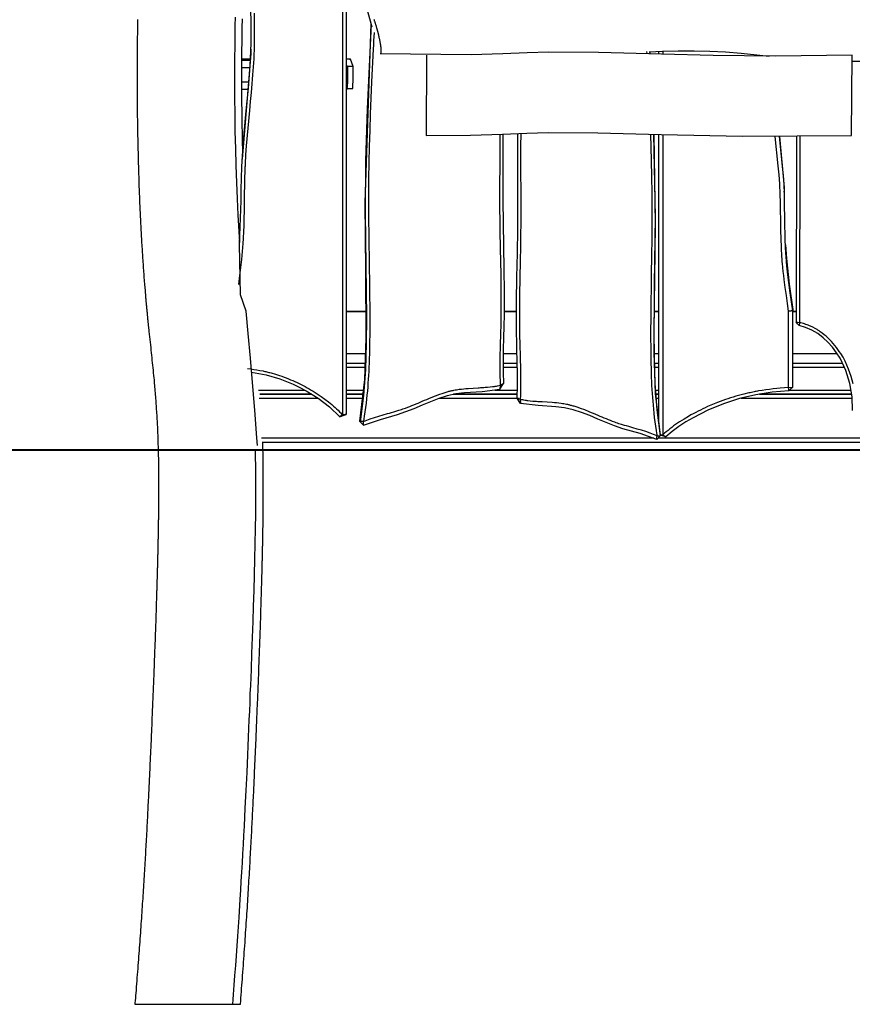
# Model space of a CAD drawing. Units: inches. Extents: x 78.7 to 135.1, y 93.2 to 189.
# Drawn here: x 92.6 to 102.9, y 163 to 175.2 of the extents above; entities that cross this region are included whole.
import ezdxf

# ---------------------------------------------------------------- set-up
doc = ezdxf.new("R2010")
doc.units = ezdxf.units.IN
doc.header["$MEASUREMENT"] = 0
doc.layers.add('Ebene 1', color=7, linetype='Continuous')

msp = doc.modelspace()

# ---------------------------------------------------------------- linework, layer by layer
at = {"layer": 'Ebene 1', "color": 7, "lineweight": 25, "true_color": 0xffffff}
for points in [[(96.598, 180.812), (96.598, 170.292)], [(96.642, 180.809), (96.642, 170.296)], [(96.642, 180.808), (96.642, 171.575)], [(95.315, 172.419), (95.334, 172.957), (95.335, 173.098), (95.338, 173.239), (95.343, 173.379), (95.35, 173.519), (95.372, 173.799), (95.398, 174.079), (95.425, 174.359), (95.446, 174.639), (95.458, 174.92), (95.459, 175.202), (95.438, 175.764), (95.407, 176.326), (95.381, 176.888), (95.364, 177.451), (95.361, 177.718)], [(96.965, 175.122), (96.896, 175.373)], [(95.317, 172.439), (95.297, 172.782), (95.288, 172.983), (95.279, 173.186), (95.272, 173.396), (95.267, 173.608), (95.262, 173.819), (95.259, 174.031), (95.257, 174.248), (95.257, 174.465), (95.257, 174.694), (95.259, 174.923), (95.26, 175.03), (95.262, 175.137), (95.264, 175.245)], [(95.306, 171.914), (95.32, 172.027), (95.331, 172.126), (95.342, 172.226), (95.347, 172.276), (95.352, 172.326), (95.356, 172.376), (95.36, 172.426), (95.361, 172.446), (95.363, 172.467), (95.364, 172.487), (95.365, 172.507), (95.366, 172.525), (95.367, 172.542), (95.368, 172.56), (95.369, 172.577), (95.371, 172.646), (95.373, 172.716), (95.376, 172.855), (95.378, 172.994), (95.378, 173.063), (95.379, 173.133), (95.381, 173.202), (95.382, 173.271), (95.383, 173.295), (95.384, 173.318), (95.385, 173.342), (95.386, 173.365), (95.386, 173.379), (95.387, 173.393), (95.388, 173.407), (95.388, 173.42), (95.395, 173.531), (95.403, 173.641), (95.422, 173.862), (95.443, 174.083), (95.453, 174.194), (95.464, 174.305), (95.469, 174.36), (95.473, 174.416), (95.478, 174.471), (95.482, 174.527), (95.486, 174.577), (95.489, 174.627), (95.492, 174.677), (95.495, 174.727), (95.496, 174.761), (95.498, 174.794), (95.499, 174.827), (95.5, 174.861), (95.502, 174.97), (95.503, 175.078), (95.502, 175.187), (95.5, 175.296)], [(94.045, 175.214), (94.044, 175.158), (94.043, 175.101), (94.042, 175.044), (94.041, 174.988), (94.041, 174.931), (94.04, 174.874), (94.04, 174.818), (94.039, 174.762), (94.039, 174.706), (94.039, 174.649), (94.039, 174.593), (94.039, 174.536), (94.039, 174.48), (94.039, 174.423), (94.039, 174.365), (94.039, 174.307), (94.039, 174.249), (94.04, 174.19), (94.04, 174.132), (94.041, 174.073), (94.041, 174.015), (94.042, 173.956), (94.043, 173.897), (94.044, 173.838), (94.045, 173.779), (94.046, 173.719), (94.047, 173.66), (94.049, 173.6), (94.05, 173.557), (94.051, 173.513), (94.052, 173.469), (94.053, 173.425), (94.054, 173.382), (94.056, 173.338), (94.056, 173.312), (94.057, 173.286), (94.058, 173.26), (94.059, 173.234), (94.06, 173.209), (94.061, 173.183), (94.061, 173.158), (94.062, 173.132), (94.064, 173.102), (94.065, 173.073), (94.066, 173.043), (94.067, 173.013), (94.068, 172.984), (94.069, 172.955), (94.07, 172.926), (94.072, 172.897), (94.073, 172.869), (94.074, 172.84), (94.076, 172.812), (94.077, 172.783), (94.078, 172.756), (94.079, 172.728), (94.081, 172.7), (94.082, 172.672), (94.084, 172.645), (94.085, 172.618), (94.086, 172.591), (94.088, 172.564), (94.089, 172.538), (94.091, 172.511), (94.092, 172.485), (94.094, 172.459), (94.095, 172.434), (94.097, 172.41), (94.098, 172.385), (94.1, 172.361), (94.101, 172.337), (94.103, 172.314), (94.104, 172.29), (94.106, 172.266), (94.107, 172.243), (94.109, 172.22), (94.11, 172.194), (94.112, 172.169), (94.114, 172.145), (94.116, 172.12), (94.117, 172.095), (94.119, 172.071), (94.121, 172.047), (94.123, 172.023), (94.124, 171.999), (94.126, 171.975), (94.128, 171.952), (94.13, 171.928), (94.132, 171.908), (94.133, 171.888), (94.135, 171.868), (94.137, 171.848), (94.138, 171.828), (94.14, 171.808), (94.141, 171.8), (94.141, 171.793), (94.142, 171.785), (94.142, 171.777), (94.143, 171.77), (94.144, 171.762), (94.144, 171.755), (94.145, 171.747), (94.146, 171.74), (94.146, 171.733), (94.147, 171.727), (94.147, 171.72), (94.148, 171.713), (94.149, 171.706), (94.149, 171.699), (94.15, 171.693), (94.15, 171.686), (94.151, 171.68), (94.152, 171.674), (94.152, 171.668), (94.153, 171.663), (94.153, 171.657), (94.154, 171.652), (94.154, 171.647), (94.155, 171.642), (94.155, 171.637), (94.155, 171.633), (94.156, 171.629), (94.156, 171.626), (94.156, 171.622), (94.157, 171.619), (94.157, 171.615), (94.157, 171.612), (94.158, 171.609), (94.158, 171.606), (94.158, 171.604), (94.158, 171.601), (94.159, 171.599), (94.159, 171.597), (94.159, 171.595), (94.159, 171.594), (94.159, 171.592), (94.159, 171.591), (94.159, 171.589), (94.16, 171.588), (94.16, 171.587), (94.16, 171.587), (94.16, 171.586), (94.16, 171.586), (94.16, 171.585), (94.16, 171.584), (94.16, 171.584), (94.16, 171.583), (94.16, 171.582), (94.16, 171.581), (94.16, 171.579), (94.161, 171.578), (94.161, 171.577), (94.161, 171.574), (94.161, 171.571), (94.162, 171.569), (94.162, 171.566), (94.162, 171.563), (94.162, 171.56), (94.163, 171.557), (94.163, 171.554), (94.163, 171.551), (94.164, 171.547), (94.164, 171.544), (94.164, 171.541), (94.165, 171.537), (94.165, 171.534), (94.165, 171.528), (94.166, 171.521), (94.167, 171.515), (94.167, 171.509), (94.168, 171.502), (94.169, 171.495), (94.169, 171.488), (94.17, 171.481), (94.171, 171.474), (94.172, 171.466), (94.173, 171.458), (94.173, 171.45), (94.174, 171.442), (94.175, 171.434), (94.176, 171.426), (94.177, 171.418), (94.177, 171.41), (94.178, 171.402), (94.179, 171.394), (94.18, 171.385), (94.181, 171.376), (94.182, 171.368), (94.183, 171.359), (94.184, 171.35), (94.185, 171.34), (94.186, 171.331), (94.189, 171.298), (94.193, 171.264), (94.196, 171.23), (94.2, 171.196), (94.204, 171.162), (94.208, 171.127), (94.211, 171.097), (94.214, 171.066), (94.218, 171.035), (94.221, 171.004), (94.224, 170.973), (94.227, 170.941), (94.231, 170.91), (94.234, 170.878), (94.237, 170.847), (94.24, 170.815), (94.243, 170.784), (94.246, 170.752), (94.249, 170.729), (94.251, 170.706), (94.253, 170.683), (94.255, 170.66), (94.257, 170.637), (94.259, 170.614), (94.261, 170.59), (94.263, 170.567), (94.265, 170.543), (94.267, 170.52), (94.268, 170.496), (94.27, 170.472), (94.272, 170.449), (94.273, 170.427), (94.275, 170.404), (94.277, 170.381), (94.278, 170.358), (94.28, 170.334), (94.281, 170.311), (94.283, 170.288), (94.284, 170.265), (94.285, 170.241), (94.287, 170.207), (94.289, 170.172), (94.291, 170.137), (94.292, 170.102), (94.293, 170.067), (94.295, 170.033), (94.296, 169.998), (94.297, 169.962), (94.298, 169.927), (94.299, 169.892), (94.301, 169.852)], [(95.355, 173.594), (95.355, 173.599), (95.354, 173.626), (95.353, 173.653), (95.353, 173.68), (95.352, 173.707), (95.351, 173.733), (95.351, 173.76), (95.35, 173.786), (95.35, 173.812), (95.35, 173.837), (95.349, 173.863), (95.349, 173.888), (95.348, 173.914), (95.348, 173.939), (95.347, 173.964), (95.347, 173.986), (95.347, 174.009), (95.346, 174.031), (95.346, 174.053), (95.346, 174.075), (95.346, 174.097), (95.346, 174.119), (95.345, 174.141), (95.345, 174.162), (95.345, 174.184), (95.345, 174.205), (95.345, 174.226), (95.345, 174.24), (95.344, 174.254), (95.344, 174.268), (95.344, 174.282), (95.344, 174.295), (95.344, 174.309), (95.344, 174.323), (95.344, 174.336), (95.344, 174.35), (95.344, 174.364), (95.344, 174.377), (95.344, 174.391), (95.344, 174.405), (95.344, 174.419), (95.344, 174.434), (95.344, 174.448), (95.344, 174.463), (95.344, 174.477), (95.344, 174.493), (95.344, 174.508), (95.344, 174.524), (95.344, 174.539), (95.344, 174.555), (95.344, 174.571), (95.344, 174.587), (95.344, 174.603), (95.344, 174.62), (95.344, 174.636), (95.344, 174.653), (95.344, 174.67), (95.344, 174.687), (95.344, 174.704), (95.344, 174.722), (95.344, 174.74), (95.344, 174.759), (95.345, 174.777), (95.345, 174.796), (95.345, 174.814), (95.345, 174.834), (95.345, 174.853), (95.345, 174.872), (95.346, 174.891), (95.346, 174.911), (95.346, 174.93), (95.346, 174.95), (95.346, 174.97), (95.347, 174.99), (95.347, 175.01), (95.347, 175.03), (95.347, 175.05), (95.348, 175.071), (95.348, 175.092), (95.349, 175.114), (95.349, 175.135), (95.349, 175.157), (95.35, 175.179), (95.35, 175.201), (95.35, 175.223)], [(96.815, 170.214), (96.875, 170.734), (96.892, 171.245), (96.887, 172.093), (96.878, 172.936), (96.954, 175.162)], [(96.956, 175.156), (96.903, 174.105), (96.884, 173.455), (96.88, 172.805), (96.888, 172.155), (96.895, 171.505), (96.893, 171.18), (96.884, 170.855), (96.86, 170.531), (96.816, 170.206)], [(96.987, 175.219), (96.99, 175.212), (96.991, 175.209), (96.992, 175.206), (96.993, 175.203), (96.994, 175.199), (96.996, 175.193), (96.999, 175.186), (97.001, 175.18), (97.003, 175.173), (97.005, 175.166), (97.007, 175.159), (97.009, 175.152), (97.012, 175.146), (97.013, 175.142), (97.014, 175.139), (97.015, 175.135), (97.016, 175.132), (97.018, 175.125), (97.02, 175.118), (97.021, 175.114), (97.022, 175.111), (97.023, 175.107), (97.024, 175.104), (97.025, 175.1), (97.026, 175.096), (97.027, 175.095), (97.027, 175.093), (97.028, 175.091), (97.028, 175.089), (97.029, 175.086), (97.03, 175.082), (97.031, 175.079), (97.032, 175.075), (97.033, 175.072), (97.034, 175.068), (97.035, 175.065), (97.036, 175.061), (97.037, 175.058), (97.037, 175.054), (97.039, 175.051), (97.039, 175.047), (97.04, 175.044), (97.041, 175.04), (97.042, 175.037), (97.043, 175.033), (97.044, 175.03), (97.045, 175.026), (97.045, 175.023), (97.046, 175.019), (97.047, 175.016), (97.048, 175.012), (97.049, 175.009), (97.05, 175.006), (97.05, 175.002), (97.051, 174.999), (97.052, 174.995), (97.052, 174.992), (97.054, 174.985), (97.055, 174.978), (97.057, 174.972), (97.058, 174.965), (97.06, 174.959), (97.061, 174.952), (97.062, 174.946), (97.063, 174.94), (97.064, 174.933), (97.065, 174.927), (97.066, 174.921), (97.067, 174.915), (97.068, 174.909), (97.069, 174.903), (97.07, 174.898), (97.071, 174.892), (97.072, 174.886), (97.072, 174.881), (97.073, 174.876), (97.073, 174.871), (97.074, 174.865), (97.075, 174.861), (97.075, 174.856), (97.075, 174.851), (97.076, 174.847), (97.076, 174.842), (97.076, 174.838), (97.076, 174.834), (97.076, 174.83), (97.076, 174.826), (97.076, 174.823), (97.076, 174.819), (97.076, 174.816), (97.076, 174.813), (97.075, 174.81), (97.075, 174.807), (97.075, 174.804), (97.074, 174.802), (97.074, 174.801), (97.074, 174.8), (97.073, 174.798), (97.073, 174.798), (97.072, 174.796), (97.072, 174.794), (97.071, 174.793), (97.071, 174.792), (97.071, 174.791), (97.07, 174.791), (97.07, 174.79), (97.069, 174.79), (97.069, 174.789), (97.068, 174.788), (97.068, 174.788), (97.067, 174.788), (97.067, 174.787), (97.066, 174.787), (97.066, 174.787)], [(96.991, 175.055), (96.985, 174.952), (96.982, 174.899), (96.979, 174.846), (96.959, 174.441), (96.942, 174.037), (96.936, 173.836), (96.93, 173.635), (96.926, 173.435), (96.923, 173.235), (96.922, 173.175), (96.922, 173.114), (96.921, 173.054), (96.921, 172.993), (96.921, 172.947), (96.921, 172.901), (96.921, 172.855), (96.922, 172.81), (96.922, 172.773), (96.922, 172.737), (96.922, 172.701), (96.923, 172.665), (96.924, 172.593), (96.924, 172.52), (96.926, 172.446), (96.927, 172.372), (96.928, 172.298), (96.929, 172.224), (96.93, 172.15), (96.931, 172.076), (96.932, 172.002), (96.933, 171.928), (96.935, 171.779), (96.936, 171.629), (96.937, 171.554), (96.937, 171.48), (96.937, 171.405), (96.936, 171.33), (96.936, 171.274), (96.935, 171.218), (96.935, 171.162), (96.934, 171.106), (96.932, 171.05), (96.931, 170.994), (96.929, 170.938), (96.927, 170.882), (96.924, 170.833), (96.922, 170.784), (96.918, 170.735), (96.915, 170.687), (96.911, 170.638), (96.907, 170.589), (96.902, 170.539), (96.897, 170.49), (96.891, 170.436), (96.884, 170.382), (96.876, 170.328), (96.868, 170.274), (96.863, 170.241), (96.857, 170.208)], [(95.456, 174.845), (95.454, 174.792), (95.347, 173.477)], [(102.946, 174.773), (101.994, 174.76), (101.216, 174.768), (100.573, 174.785), (99.786, 174.806), (99.167, 174.808), (98.898, 174.799), (98.597, 174.787), (98.201, 174.777), (97.066, 174.787)], [(97.646, 174.773), (97.64, 173.773)], [(100.385, 174.818), (100.387, 174.791)], [(100.416, 174.814), (100.584, 174.82), (100.781, 174.825), (100.977, 174.825), (101.172, 174.821), (101.368, 174.811), (101.563, 174.796), (101.758, 174.777), (101.912, 174.76)], [(100.427, 174.815), (100.428, 174.789)], [(100.43, 174.789), (100.429, 174.815)], [(100.535, 174.819), (100.534, 174.786)], [(100.534, 174.819), (100.534, 174.786)], [(100.587, 174.82), (100.587, 174.785)], [(101.907, 174.76), (101.907, 174.761)], [(102.94, 173.773), (102.946, 174.773)], [(95.344, 174.725), (95.353, 174.725), (95.359, 174.725), (95.366, 174.725), (95.376, 174.725), (95.387, 174.725), (95.392, 174.725), (95.398, 174.725), (95.403, 174.725), (95.408, 174.725), (95.417, 174.725), (95.426, 174.725), (95.434, 174.725), (95.443, 174.725), (95.451, 174.725)], [(95.344, 174.71), (95.45, 174.71)], [(96.642, 174.725), (96.643, 174.725), (96.644, 174.725), (96.645, 174.725), (96.647, 174.725), (96.65, 174.725), (96.652, 174.725), (96.655, 174.724), (96.66, 174.724), (96.665, 174.724), (96.67, 174.724), (96.675, 174.724), (96.681, 174.724), (96.686, 174.723), (96.691, 174.723), (96.694, 174.723), (96.695, 174.723), (96.696, 174.722), (96.695, 174.722), (96.694, 174.722), (96.692, 174.722), (96.689, 174.722), (96.684, 174.722), (96.679, 174.722), (96.675, 174.721), (96.671, 174.721), (96.666, 174.721), (96.662, 174.721), (96.655, 174.721), (96.649, 174.721), (96.642, 174.721)], [(96.642, 174.654), (96.661, 174.619)], [(96.731, 174.631), (96.715, 174.631), (96.655, 174.629)], [(96.731, 174.631), (96.713, 174.677), (96.696, 174.722)], [(96.728, 174.358), (96.729, 174.495), (96.73, 174.632)], [(102.945, 174.696), (102.959, 174.696), (102.979, 174.696), (102.999, 174.696), (103.019, 174.697), (103.039, 174.697), (103.06, 174.698), (103.08, 174.698), (103.102, 174.698), (103.123, 174.699), (103.145, 174.7), (103.168, 174.7), (103.19, 174.701), (103.212, 174.701), (103.229, 174.702)], [(95.344, 174.619), (95.352, 174.619), (95.444, 174.619)], [(96.642, 174.619), (96.661, 174.619)], [(96.661, 174.619), (96.66, 174.528), (96.66, 174.436)], [(95.431, 174.436), (95.351, 174.436), (95.344, 174.436)], [(96.66, 174.436), (96.642, 174.436)], [(96.66, 174.436), (96.655, 174.391), (96.65, 174.345)], [(95.423, 174.345), (95.373, 174.345), (95.344, 174.345)], [(96.65, 174.345), (96.642, 174.345)], [(96.651, 174.356), (96.704, 174.357), (96.728, 174.358)], [(97.64, 173.773), (98.194, 173.777), (98.591, 173.787), (98.892, 173.799), (99.161, 173.808), (99.78, 173.806), (100.566, 173.785), (101.579, 173.762), (102.94, 173.773)], [(98.556, 173.786), (98.556, 173.559), (98.556, 173.433), (98.556, 173.307), (98.555, 173.244), (98.555, 173.181), (98.555, 173.119), (98.555, 173.056), (98.555, 172.979), (98.555, 172.901), (98.555, 172.824), (98.556, 172.747), (98.557, 172.638), (98.559, 172.528), (98.561, 172.419), (98.563, 172.309), (98.565, 172.256), (98.566, 172.202), (98.567, 172.149), (98.568, 172.095), (98.569, 172.041), (98.57, 171.987), (98.57, 171.932), (98.571, 171.878), (98.572, 171.822), (98.572, 171.767), (98.572, 171.711), (98.572, 171.655), (98.572, 171.598), (98.571, 171.541), (98.57, 171.483), (98.569, 171.426), (98.568, 171.381), (98.567, 171.337), (98.566, 171.292), (98.565, 171.248), (98.563, 171.217), (98.563, 171.187), (98.562, 171.157), (98.561, 171.127), (98.56, 171.096), (98.559, 171.066), (98.558, 171.036), (98.558, 171.005), (98.557, 170.975), (98.557, 170.945), (98.556, 170.915), (98.556, 170.885), (98.556, 170.856), (98.557, 170.827), (98.557, 170.797), (98.558, 170.768), (98.56, 170.714), (98.563, 170.66)], [(98.597, 173.787), (98.596, 172.964), (98.598, 172.678), (98.603, 172.393), (98.609, 172.108), (98.613, 171.823), (98.613, 171.68), (98.612, 171.538), (98.609, 171.395), (98.605, 171.253), (98.601, 171.11), (98.598, 170.968), (98.598, 170.825), (98.604, 170.682)], [(98.778, 173.794), (98.777, 172.905), (98.776, 172.605), (98.772, 172.305), (98.765, 172.005), (98.761, 171.705), (98.761, 171.405), (98.767, 171.105), (98.771, 170.955), (98.775, 170.805), (98.775, 170.655), (98.768, 170.505)], [(98.819, 173.796), (98.817, 173.634), (98.817, 173.508), (98.817, 173.382), (98.817, 173.256), (98.818, 173.13), (98.818, 173.067), (98.818, 173.004), (98.818, 172.942), (98.818, 172.879), (98.818, 172.802), (98.818, 172.725), (98.818, 172.647), (98.817, 172.57), (98.816, 172.46), (98.814, 172.351), (98.812, 172.242), (98.81, 172.132), (98.808, 172.079), (98.807, 172.025), (98.806, 171.972), (98.805, 171.918), (98.804, 171.864), (98.803, 171.81), (98.803, 171.755), (98.802, 171.701), (98.801, 171.646), (98.801, 171.59), (98.801, 171.534), (98.801, 171.479), (98.801, 171.421), (98.802, 171.364), (98.803, 171.306), (98.804, 171.249), (98.805, 171.204), (98.806, 171.16), (98.807, 171.115), (98.809, 171.071), (98.809, 171.04), (98.811, 171.01), (98.811, 170.98), (98.812, 170.95), (98.813, 170.919), (98.814, 170.889), (98.815, 170.858), (98.815, 170.828), (98.816, 170.798), (98.816, 170.768), (98.817, 170.738), (98.817, 170.708), (98.817, 170.679), (98.816, 170.65), (98.816, 170.62), (98.815, 170.591), (98.813, 170.537), (98.809, 170.483)], [(100.433, 173.789), (100.443, 173.458), (100.447, 173.258), (100.45, 173.058), (100.451, 172.998), (100.451, 172.937), (100.452, 172.877), (100.452, 172.816), (100.452, 172.77), (100.452, 172.725), (100.452, 172.679), (100.451, 172.633), (100.451, 172.597), (100.451, 172.56), (100.451, 172.524), (100.45, 172.488), (100.45, 172.416), (100.449, 172.343), (100.448, 172.269), (100.446, 172.195), (100.445, 172.121), (100.444, 172.047), (100.443, 171.973), (100.442, 171.899), (100.441, 171.825), (100.44, 171.751), (100.438, 171.602), (100.437, 171.452), (100.436, 171.378), (100.436, 171.303), (100.436, 171.228), (100.437, 171.153), (100.437, 171.097), (100.438, 171.041), (100.438, 170.985), (100.439, 170.929), (100.441, 170.873), (100.442, 170.817), (100.444, 170.761), (100.447, 170.705), (100.449, 170.656), (100.451, 170.608), (100.455, 170.559), (100.458, 170.51), (100.462, 170.461), (100.466, 170.412), (100.471, 170.363), (100.476, 170.313), (100.482, 170.259), (100.489, 170.205), (100.497, 170.151), (100.505, 170.097), (100.51, 170.064), (100.516, 170.031)], [(100.475, 173.788), (100.494, 172.658), (100.486, 172), (100.478, 171.341), (100.48, 171.012), (100.489, 170.683), (100.513, 170.355), (100.557, 170.03)], [(100.558, 170.037), (100.498, 170.557), (100.481, 171.068), (100.486, 171.916), (100.496, 172.76), (100.477, 173.788)], [(100.534, 173.786), (100.534, 170.192)], [(100.534, 173.786), (100.534, 171.575)], [(100.587, 173.784), (100.587, 170.043)], [(102.155, 171.582), (102.141, 171.68), (102.127, 171.778), (102.113, 171.877), (102.1, 171.977), (102.094, 172.027), (102.089, 172.076), (102.083, 172.126), (102.079, 172.176), (102.077, 172.197), (102.075, 172.217), (102.074, 172.238), (102.072, 172.258), (102.071, 172.276), (102.07, 172.293), (102.069, 172.31), (102.068, 172.328), (102.065, 172.397), (102.062, 172.467), (102.059, 172.606), (102.057, 172.745), (102.056, 172.814), (102.055, 172.884), (102.054, 172.953), (102.051, 173.022), (102.051, 173.046), (102.05, 173.069), (102.049, 173.092), (102.048, 173.116), (102.047, 173.13), (102.046, 173.144), (102.045, 173.157), (102.044, 173.171), (102.037, 173.282), (102.027, 173.392), (101.988, 173.76)], [(102.207, 171.589), (102.176, 171.812), (102.146, 172.035), (102.134, 172.147), (102.125, 172.259), (102.118, 172.372), (102.114, 172.485), (102.11, 172.71), (102.106, 172.936), (102.103, 173.049), (102.098, 173.161), (102.09, 173.274), (102.081, 173.386), (102.04, 173.76)], [(102.041, 173.76), (102.1, 173.125), (102.102, 173.079)], [(102.253, 173.761), (102.25, 171.45)], [(102.294, 173.762), (102.29, 171.442)], [(95.341, 173.325), (95.34, 173.314)], [(102.102, 173.065), (102.102, 173.072), (102.102, 173.079)], [(95.538, 169.911), (95.531, 170.006), (95.504, 170.35), (95.476, 170.695), (95.45, 170.999), (95.423, 171.303), (95.397, 171.582), (95.326, 171.786), (95.315, 172.419)], [(102.117, 172.411), (102.127, 172.238), (102.162, 171.92), (102.207, 171.603)], [(96.893, 171.58), (96.642, 171.58)], [(96.893, 171.575), (96.642, 171.575)], [(98.76, 171.58), (98.612, 171.58)], [(98.76, 171.575), (98.612, 171.575)], [(100.534, 171.58), (100.481, 171.58)], [(100.534, 171.575), (100.481, 171.575)], [(102.207, 171.589), (102.2, 171.588), (102.194, 171.587), (102.187, 171.586), (102.181, 171.585), (102.168, 171.583), (102.155, 171.582)], [(102.155, 170.632), (102.155, 171.582)], [(102.207, 171.603), (102.207, 171.596), (102.207, 171.589)], [(102.207, 170.637), (102.207, 171.113), (102.207, 171.589)], [(102.25, 171.58), (102.207, 171.58)], [(102.25, 171.575), (102.207, 171.575)], [(102.25, 171.45), (102.29, 171.442)], [(102.286, 171.404), (102.268, 171.427), (102.25, 171.45)], [(102.29, 171.442), (102.286, 171.404)], [(102.96, 170.677), (102.949, 170.724), (102.935, 170.771), (102.92, 170.817), (102.903, 170.862), (102.882, 170.912), (102.858, 170.961), (102.833, 171.009), (102.805, 171.055), (102.787, 171.081), (102.769, 171.107), (102.75, 171.132), (102.731, 171.157), (102.711, 171.181), (102.69, 171.204), (102.668, 171.227), (102.645, 171.249), (102.623, 171.27), (102.599, 171.29), (102.574, 171.309), (102.549, 171.327), (102.534, 171.338), (102.518, 171.348), (102.51, 171.353), (102.502, 171.358), (102.494, 171.362), (102.486, 171.367), (102.457, 171.382), (102.429, 171.395), (102.414, 171.402), (102.399, 171.408), (102.385, 171.413), (102.37, 171.419), (102.354, 171.424), (102.339, 171.429), (102.324, 171.433), (102.308, 171.437), (102.299, 171.44), (102.29, 171.442)], [(102.951, 170.347), (102.946, 170.517), (102.919, 170.683), (102.869, 170.844), (102.797, 170.996), (102.752, 171.066), (102.702, 171.133), (102.646, 171.196), (102.585, 171.253), (102.518, 171.304), (102.445, 171.346), (102.367, 171.38), (102.286, 171.404)], [(96.889, 171.052), (96.642, 171.052)], [(96.642, 171.052), (96.642, 170.916)], [(98.769, 171.052), (98.6, 171.052)], [(100.534, 171.052), (100.481, 171.052)], [(100.534, 171.053), (100.534, 170.917)], [(102.761, 171.053), (102.207, 171.053)], [(95.415, 170.868), (95.454, 170.863), (95.492, 170.858), (95.53, 170.852), (95.569, 170.845), (95.607, 170.838), (95.618, 170.835), (95.63, 170.833), (95.641, 170.83), (95.653, 170.828), (95.667, 170.825), (95.68, 170.821), (95.694, 170.818), (95.708, 170.814), (95.761, 170.799), (95.813, 170.782), (95.841, 170.773), (95.869, 170.763), (95.896, 170.752), (95.923, 170.742), (95.951, 170.73), (95.978, 170.719), (96.005, 170.707), (96.032, 170.694), (96.083, 170.669), (96.133, 170.643), (96.158, 170.629), (96.183, 170.615), (96.208, 170.601), (96.232, 170.586), (96.257, 170.571), (96.282, 170.555), (96.306, 170.539), (96.331, 170.522), (96.377, 170.489), (96.423, 170.454), (96.444, 170.437), (96.465, 170.42), (96.485, 170.402), (96.505, 170.384), (96.524, 170.367), (96.543, 170.349), (96.562, 170.33), (96.58, 170.311), (96.589, 170.302), (96.598, 170.292)], [(95.462, 170.822), (95.647, 170.789), (95.818, 170.739), (95.983, 170.673), (96.064, 170.634), (96.144, 170.592), (96.22, 170.547), (96.295, 170.498), (96.437, 170.391), (96.566, 170.267)], [(96.885, 170.931), (96.642, 170.931)], [(96.883, 170.881), (96.642, 170.881)], [(98.772, 170.931), (98.598, 170.931)], [(98.773, 170.881), (98.598, 170.881)], [(100.534, 170.931), (100.483, 170.931)], [(100.534, 170.881), (100.484, 170.881)], [(102.831, 170.931), (102.207, 170.931)], [(102.854, 170.881), (102.207, 170.881)], [(95.552, 170.601), (96.128, 170.601)], [(96.642, 170.601), (96.865, 170.601)], [(96.857, 170.208), (96.901, 170.226), (96.944, 170.242), (96.997, 170.26), (97.05, 170.277), (97.103, 170.292), (97.157, 170.307), (97.183, 170.314), (97.209, 170.322), (97.236, 170.329), (97.262, 170.337), (97.275, 170.341), (97.288, 170.345), (97.301, 170.349), (97.314, 170.353), (97.332, 170.359), (97.349, 170.365), (97.367, 170.371), (97.384, 170.377), (97.41, 170.386), (97.436, 170.396), (97.462, 170.407), (97.488, 170.418), (97.514, 170.428), (97.54, 170.439), (97.566, 170.45), (97.592, 170.462), (97.619, 170.473), (97.647, 170.485), (97.674, 170.496), (97.701, 170.508), (97.756, 170.529), (97.811, 170.55), (97.838, 170.559), (97.866, 170.568), (97.878, 170.572), (97.89, 170.576), (97.902, 170.579), (97.914, 170.582), (97.924, 170.585), (97.933, 170.587), (97.943, 170.59), (97.952, 170.592), (97.96, 170.594), (97.969, 170.596), (97.977, 170.597), (97.985, 170.599), (98.001, 170.602), (98.018, 170.605), (98.034, 170.607), (98.05, 170.61), (98.079, 170.613), (98.108, 170.617), (98.136, 170.619), (98.165, 170.622), (98.226, 170.626), (98.286, 170.629), (98.3, 170.63), (98.315, 170.631), (98.329, 170.632), (98.343, 170.632), (98.359, 170.634), (98.374, 170.635), (98.39, 170.636), (98.405, 170.637), (98.436, 170.64), (98.467, 170.644), (98.475, 170.645), (98.483, 170.646), (98.491, 170.647), (98.5, 170.648), (98.515, 170.651), (98.53, 170.654), (98.545, 170.656), (98.56, 170.66), (98.562, 170.66), (98.563, 170.66)], [(96.859, 170.162), (97.069, 170.235), (97.283, 170.296), (97.388, 170.332), (97.492, 170.372), (97.594, 170.415), (97.696, 170.459), (97.8, 170.499), (97.904, 170.533), (98.011, 170.556), (98.119, 170.569), (98.339, 170.584), (98.558, 170.612)], [(98.499, 170.601), (98.773, 170.601)], [(98.558, 170.612), (98.604, 170.682)], [(98.563, 170.66), (98.563, 170.654), (98.562, 170.648), (98.561, 170.641), (98.561, 170.635), (98.559, 170.623), (98.558, 170.612)], [(98.563, 170.66), (98.569, 170.663), (98.574, 170.666), (98.579, 170.669), (98.585, 170.672), (98.594, 170.677), (98.604, 170.682)], [(100.495, 170.601), (100.534, 170.601)], [(102.155, 170.632), (102.103, 170.627), (102.052, 170.623), (102.008, 170.618), (101.965, 170.614), (101.919, 170.608), (101.873, 170.603), (101.827, 170.596), (101.781, 170.589), (101.767, 170.586), (101.753, 170.584), (101.74, 170.581), (101.726, 170.579), (101.709, 170.575), (101.693, 170.572), (101.676, 170.568), (101.659, 170.565), (101.596, 170.55), (101.532, 170.533), (101.499, 170.523), (101.466, 170.513), (101.433, 170.503), (101.4, 170.492), (101.367, 170.481), (101.334, 170.469), (101.302, 170.457), (101.269, 170.445), (101.207, 170.42), (101.146, 170.394), (101.116, 170.38), (101.087, 170.366), (101.057, 170.352), (101.028, 170.337), (100.998, 170.322), (100.968, 170.306), (100.938, 170.29), (100.909, 170.273), (100.853, 170.239), (100.798, 170.204), (100.772, 170.188), (100.748, 170.17), (100.723, 170.153), (100.699, 170.135), (100.676, 170.117), (100.653, 170.099), (100.631, 170.081), (100.609, 170.062), (100.598, 170.052), (100.587, 170.043)], [(102.16, 170.593), (101.952, 170.573), (101.745, 170.542), (101.542, 170.494), (101.343, 170.429), (101.15, 170.35), (100.965, 170.256), (100.876, 170.204), (100.789, 170.147), (100.705, 170.085), (100.625, 170.018)], [(102.155, 170.632), (102.207, 170.637)], [(102.16, 170.593), (102.159, 170.598), (102.159, 170.603), (102.158, 170.608), (102.157, 170.614), (102.156, 170.623), (102.155, 170.632)], [(102.207, 170.637), (102.184, 170.615), (102.16, 170.593)], [(102.168, 170.601), (102.935, 170.601)], [(95.56, 170.501), (96.292, 170.501)], [(96.214, 170.551), (95.568, 170.551)], [(95.568, 170.551), (96.214, 170.551)], [(96.642, 170.564), (96.642, 170.538)], [(96.642, 170.551), (96.86, 170.551)], [(96.642, 170.501), (96.855, 170.501)], [(96.86, 170.551), (96.643, 170.551)], [(97.804, 170.501), (98.772, 170.501)], [(98.771, 170.551), (97.982, 170.551)], [(97.982, 170.551), (98.771, 170.551)], [(98.815, 170.435), (98.768, 170.505)], [(98.809, 170.483), (98.804, 170.486), (98.799, 170.489), (98.794, 170.492), (98.789, 170.495), (98.779, 170.5), (98.768, 170.505)], [(100.516, 170.031), (100.472, 170.049), (100.429, 170.065), (100.376, 170.083), (100.323, 170.1), (100.27, 170.115), (100.216, 170.13), (100.19, 170.138), (100.164, 170.145), (100.137, 170.153), (100.111, 170.16), (100.098, 170.164), (100.085, 170.168), (100.072, 170.172), (100.058, 170.176), (100.041, 170.182), (100.024, 170.188), (100.006, 170.194), (99.989, 170.2), (99.963, 170.21), (99.937, 170.22), (99.911, 170.23), (99.885, 170.241), (99.859, 170.251), (99.833, 170.262), (99.807, 170.273), (99.781, 170.285), (99.754, 170.296), (99.726, 170.308), (99.699, 170.319), (99.672, 170.331), (99.617, 170.353), (99.562, 170.373), (99.535, 170.383), (99.507, 170.391), (99.495, 170.395), (99.483, 170.399), (99.471, 170.402), (99.459, 170.405), (99.449, 170.408), (99.44, 170.41), (99.43, 170.413), (99.421, 170.415), (99.413, 170.417), (99.404, 170.419), (99.396, 170.42), (99.388, 170.422), (99.372, 170.425), (99.356, 170.428), (99.339, 170.43), (99.323, 170.433), (99.294, 170.436), (99.265, 170.44), (99.237, 170.442), (99.208, 170.445), (99.147, 170.449), (99.087, 170.452), (99.073, 170.453), (99.058, 170.454), (99.044, 170.455), (99.03, 170.456), (99.014, 170.457), (98.999, 170.458), (98.983, 170.459), (98.968, 170.46), (98.937, 170.463), (98.906, 170.467), (98.898, 170.468), (98.89, 170.469), (98.881, 170.47), (98.873, 170.472), (98.858, 170.474), (98.843, 170.477), (98.828, 170.48), (98.813, 170.483), (98.811, 170.483), (98.809, 170.483)], [(98.809, 170.483), (98.81, 170.477), (98.811, 170.471), (98.812, 170.465), (98.813, 170.458), (98.814, 170.446), (98.815, 170.435)], [(100.534, 170.551), (100.498, 170.551)], [(100.498, 170.551), (100.534, 170.551)], [(100.502, 170.501), (100.534, 170.501)], [(100.534, 170.563), (100.534, 170.539)], [(101.566, 170.501), (102.947, 170.501)], [(102.942, 170.551), (101.794, 170.551)], [(101.794, 170.551), (102.942, 170.551)], [(100.514, 169.985), (100.304, 170.058), (100.091, 170.119), (99.985, 170.154), (99.882, 170.195), (99.78, 170.238), (99.677, 170.282), (99.574, 170.322), (99.47, 170.355), (99.363, 170.379), (99.254, 170.392), (99.034, 170.407), (98.815, 170.435)], [(96.566, 170.267), (96.604, 170.282), (96.642, 170.296)], [(96.598, 170.292), (96.582, 170.279), (96.566, 170.267)], [(96.642, 170.296), (96.62, 170.294), (96.598, 170.292)], [(96.642, 170.296), (96.642, 170.309)], [(96.816, 170.206), (96.815, 170.21), (96.815, 170.214)], [(96.857, 170.208), (96.852, 170.208), (96.847, 170.208), (96.841, 170.207), (96.836, 170.207), (96.826, 170.207), (96.816, 170.206)], [(96.859, 170.162), (96.816, 170.206)], [(96.859, 170.162), (96.859, 170.168), (96.859, 170.174), (96.858, 170.18), (96.858, 170.186), (96.858, 170.197), (96.857, 170.208)], [(100.476, 170.001), (95.587, 170.001)], [(100.514, 169.985), (100.514, 169.991), (100.514, 169.997), (100.515, 170.003), (100.515, 170.009), (100.515, 170.02), (100.516, 170.031)], [(100.514, 169.985), (100.557, 170.03)], [(100.516, 170.031), (100.521, 170.031), (100.526, 170.031), (100.532, 170.03), (100.537, 170.03), (100.547, 170.03), (100.557, 170.03)], [(105.01, 170.001), (100.529, 170.001)], [(100.557, 170.045), (100.587, 170.043)], [(100.557, 170.03), (100.558, 170.033), (100.558, 170.037)], [(100.625, 170.018), (100.558, 170.04)], [(100.587, 170.043), (100.606, 170.03), (100.625, 170.018)], [(93.718, 169.852), (91.91, 169.852), (90.129, 169.852), (88.399, 169.852), (86.747, 169.852), (85.197, 169.852), (83.771, 169.852), (82.491, 169.852), (81.373, 169.852), (80.436, 169.852), (79.693, 169.852), (79.154, 169.852), (78.828, 169.852), (78.718, 169.852)], [(93.718, 169.852), (93.718, 169.851)], [(105.718, 169.852), (93.718, 169.852)], [(94.301, 169.851), (94.301, 169.821), (94.302, 169.785), (94.303, 169.749), (94.303, 169.713), (94.304, 169.677), (94.304, 169.641), (94.305, 169.604), (94.305, 169.568), (94.305, 169.531), (94.305, 169.494), (94.306, 169.457), (94.306, 169.42), (94.306, 169.383), (94.306, 169.358), (94.306, 169.333), (94.305, 169.308), (94.305, 169.284), (94.305, 169.259), (94.305, 169.234), (94.305, 169.209), (94.305, 169.184), (94.304, 169.168), (94.304, 169.153), (94.304, 169.138), (94.304, 169.123), (94.304, 169.108), (94.304, 169.094), (94.304, 169.079), (94.303, 169.065), (94.303, 169.051), (94.303, 169.037), (94.303, 169.024), (94.303, 169.011), (94.303, 168.999), (94.303, 168.987), (94.302, 168.975), (94.302, 168.962), (94.302, 168.951), (94.302, 168.939), (94.302, 168.927), (94.302, 168.916), (94.301, 168.905), (94.301, 168.894), (94.301, 168.883), (94.301, 168.873), (94.301, 168.862), (94.301, 168.852), (94.3, 168.842), (94.3, 168.832), (94.3, 168.823), (94.3, 168.813), (94.3, 168.805), (94.299, 168.796), (94.299, 168.787), (94.299, 168.778), (94.299, 168.773), (94.299, 168.768), (94.299, 168.763), (94.299, 168.759), (94.299, 168.754), (94.299, 168.749), (94.299, 168.744), (94.298, 168.74), (94.298, 168.735), (94.298, 168.731), (94.298, 168.727), (94.298, 168.723), (94.298, 168.719), (94.298, 168.716), (94.298, 168.713), (94.298, 168.709), (94.298, 168.706), (94.298, 168.703), (94.298, 168.7), (94.298, 168.698), (94.298, 168.695), (94.298, 168.693), (94.297, 168.691), (94.297, 168.69), (94.297, 168.688), (94.297, 168.687), (94.297, 168.686), (94.297, 168.685), (94.297, 168.684), (94.297, 168.683), (94.297, 168.682), (94.297, 168.681), (94.297, 168.68), (94.297, 168.68), (94.297, 168.679), (94.297, 168.679), (94.297, 168.678), (94.297, 168.677), (94.297, 168.676), (94.297, 168.674), (94.297, 168.673), (94.297, 168.671), (94.297, 168.669), (94.297, 168.668), (94.297, 168.666), (94.297, 168.663), (94.297, 168.661), (94.297, 168.658), (94.297, 168.656), (94.297, 168.653), (94.297, 168.65), (94.297, 168.647), (94.297, 168.643), (94.296, 168.64), (94.296, 168.636), (94.296, 168.633), (94.296, 168.629), (94.296, 168.625), (94.296, 168.621), (94.296, 168.617), (94.296, 168.612), (94.296, 168.608), (94.296, 168.603), (94.296, 168.598), (94.295, 168.593), (94.295, 168.588), (94.295, 168.583), (94.295, 168.578), (94.295, 168.572), (94.295, 168.567), (94.295, 168.561), (94.295, 168.554), (94.294, 168.548), (94.294, 168.541), (94.294, 168.534), (94.294, 168.527), (94.294, 168.52), (94.294, 168.513), (94.293, 168.505), (94.293, 168.498), (94.293, 168.49), (94.293, 168.482), (94.293, 168.474), (94.292, 168.466), (94.292, 168.458), (94.292, 168.45), (94.292, 168.442), (94.292, 168.433), (94.291, 168.425), (94.291, 168.416), (94.291, 168.407), (94.291, 168.399), (94.291, 168.389), (94.29, 168.38), (94.29, 168.371), (94.29, 168.361), (94.29, 168.351), (94.289, 168.341), (94.289, 168.331), (94.289, 168.321), (94.288, 168.311), (94.288, 168.301), (94.288, 168.29), (94.288, 168.28), (94.287, 168.269), (94.287, 168.258), (94.287, 168.247), (94.286, 168.236), (94.286, 168.225), (94.286, 168.214), (94.285, 168.201), (94.285, 168.188), (94.285, 168.176), (94.284, 168.163), (94.284, 168.149), (94.283, 168.136), (94.283, 168.123), (94.283, 168.109), (94.282, 168.095), (94.282, 168.082), (94.281, 168.067), (94.281, 168.053), (94.281, 168.039), (94.28, 168.026), (94.28, 168.012), (94.279, 167.998), (94.279, 167.984), (94.278, 167.969), (94.278, 167.955), (94.277, 167.94), (94.277, 167.925), (94.277, 167.91), (94.276, 167.895), (94.276, 167.88), (94.275, 167.865), (94.275, 167.849), (94.274, 167.833), (94.273, 167.818), (94.273, 167.802), (94.272, 167.786), (94.272, 167.769), (94.271, 167.753), (94.271, 167.737), (94.27, 167.72), (94.27, 167.703), (94.269, 167.687), (94.268, 167.67), (94.268, 167.653), (94.267, 167.636), (94.267, 167.619), (94.266, 167.598), (94.265, 167.578), (94.265, 167.557), (94.264, 167.537), (94.263, 167.515), (94.262, 167.494), (94.262, 167.473), (94.261, 167.451), (94.26, 167.429), (94.259, 167.408), (94.258, 167.385), (94.257, 167.363), (94.257, 167.34), (94.256, 167.318), (94.255, 167.297), (94.254, 167.275), (94.253, 167.254), (94.253, 167.233), (94.252, 167.211), (94.251, 167.189), (94.25, 167.167), (94.249, 167.145), (94.248, 167.123), (94.247, 167.1), (94.247, 167.077), (94.246, 167.055), (94.245, 167.032), (94.244, 167.009), (94.243, 166.985), (94.242, 166.962), (94.241, 166.938), (94.24, 166.914), (94.239, 166.89), (94.238, 166.866), (94.237, 166.842), (94.236, 166.818), (94.235, 166.793), (94.234, 166.768), (94.233, 166.745), (94.232, 166.721), (94.231, 166.697), (94.23, 166.673), (94.229, 166.649), (94.228, 166.625), (94.227, 166.6), (94.226, 166.576), (94.225, 166.551), (94.224, 166.527), (94.223, 166.5), (94.222, 166.474), (94.221, 166.447), (94.22, 166.42), (94.219, 166.393), (94.218, 166.366), (94.216, 166.339), (94.215, 166.311), (94.214, 166.284), (94.213, 166.256), (94.212, 166.228), (94.21, 166.2), (94.209, 166.173), (94.208, 166.146), (94.207, 166.119), (94.206, 166.092), (94.204, 166.065), (94.203, 166.038), (94.202, 166.01), (94.201, 165.983), (94.199, 165.955), (94.198, 165.927), (94.197, 165.899), (94.196, 165.871), (94.194, 165.843), (94.193, 165.814), (94.192, 165.786), (94.19, 165.757), (94.189, 165.728), (94.188, 165.699), (94.186, 165.67), (94.185, 165.641), (94.183, 165.612), (94.182, 165.583), (94.18, 165.554), (94.179, 165.525), (94.178, 165.495), (94.176, 165.466), (94.174, 165.436), (94.173, 165.406), (94.171, 165.374), (94.17, 165.341), (94.168, 165.309), (94.166, 165.276), (94.165, 165.243), (94.163, 165.21), (94.161, 165.177), (94.159, 165.143), (94.158, 165.11), (94.156, 165.076), (94.154, 165.042), (94.152, 165.008), (94.15, 164.976), (94.148, 164.944), (94.147, 164.911), (94.145, 164.878), (94.143, 164.846), (94.141, 164.813), (94.139, 164.78), (94.137, 164.747), (94.135, 164.713), (94.133, 164.68), (94.131, 164.646), (94.129, 164.613), (94.127, 164.579), (94.125, 164.545), (94.123, 164.511), (94.121, 164.477), (94.119, 164.442), (94.117, 164.408), (94.114, 164.373), (94.112, 164.338), (94.11, 164.304), (94.108, 164.269), (94.106, 164.235), (94.103, 164.2), (94.101, 164.165), (94.099, 164.13), (94.096, 164.095), (94.094, 164.06), (94.092, 164.024), (94.089, 163.987), (94.087, 163.951), (94.084, 163.915), (94.081, 163.878), (94.079, 163.842), (94.076, 163.804), (94.074, 163.768), (94.071, 163.73), (94.068, 163.693), (94.066, 163.656), (94.063, 163.619), (94.06, 163.582), (94.057, 163.545), (94.055, 163.508), (94.052, 163.471), (94.049, 163.433), (94.046, 163.395), (94.043, 163.357), (94.04, 163.32), (94.037, 163.282), (94.034, 163.243), (94.031, 163.205), (94.028, 163.167), (94.025, 163.128), (94.022, 163.089), (94.019, 163.059), (94.017, 163.028), (94.014, 162.997), (94.012, 162.966), (94.011, 162.959), (94.011, 162.951)], [(95.23, 162.951), (95.234, 163.011), (95.239, 163.071), (95.248, 163.191), (95.258, 163.311), (95.267, 163.433), (95.275, 163.555), (95.284, 163.677), (95.293, 163.799), (95.308, 164.03), (95.323, 164.26), (95.33, 164.373), (95.337, 164.486), (95.343, 164.598), (95.35, 164.711), (95.356, 164.826), (95.363, 164.94), (95.369, 165.055), (95.375, 165.17), (95.386, 165.393), (95.397, 165.615), (95.408, 165.837), (95.418, 166.058), (95.422, 166.167), (95.427, 166.276), (95.432, 166.385), (95.436, 166.493), (95.441, 166.601), (95.445, 166.709), (95.449, 166.816), (95.454, 166.923), (95.462, 167.121), (95.469, 167.319), (95.476, 167.518), (95.483, 167.717), (95.489, 167.91), (95.495, 168.103), (95.501, 168.299), (95.506, 168.495), (95.51, 168.685), (95.513, 168.876), (95.516, 169.053), (95.518, 169.23), (95.518, 169.398), (95.518, 169.567), (95.515, 169.851)], [(95.326, 162.951), (95.326, 162.952), (95.326, 162.952), (95.329, 162.992), (95.332, 163.031), (95.335, 163.07), (95.338, 163.11), (95.341, 163.149), (95.344, 163.187), (95.347, 163.226), (95.35, 163.264), (95.353, 163.307), (95.356, 163.349), (95.359, 163.391), (95.362, 163.433), (95.365, 163.474), (95.368, 163.515), (95.371, 163.557), (95.374, 163.598), (95.377, 163.639), (95.38, 163.679), (95.383, 163.72), (95.386, 163.76), (95.388, 163.801), (95.391, 163.841), (95.394, 163.88), (95.396, 163.92), (95.399, 163.96), (95.402, 163.999), (95.404, 164.038), (95.407, 164.078), (95.409, 164.116), (95.412, 164.154), (95.414, 164.192), (95.416, 164.229), (95.419, 164.267), (95.421, 164.304), (95.423, 164.341), (95.426, 164.378), (95.428, 164.416), (95.43, 164.453), (95.432, 164.49), (95.434, 164.528), (95.437, 164.564), (95.439, 164.601), (95.441, 164.637), (95.443, 164.674), (95.445, 164.71), (95.447, 164.746), (95.449, 164.781), (95.451, 164.816), (95.453, 164.851), (95.455, 164.886), (95.457, 164.92), (95.459, 164.955), (95.46, 164.989), (95.462, 165.023), (95.464, 165.057), (95.466, 165.092), (95.468, 165.126), (95.469, 165.16), (95.471, 165.194), (95.473, 165.228), (95.475, 165.261), (95.476, 165.295), (95.478, 165.328), (95.48, 165.361), (95.481, 165.394), (95.483, 165.426), (95.484, 165.459), (95.486, 165.491), (95.488, 165.523), (95.489, 165.555), (95.491, 165.587), (95.492, 165.618), (95.494, 165.649), (95.495, 165.681), (95.496, 165.712), (95.498, 165.743), (95.499, 165.773), (95.501, 165.804), (95.502, 165.833), (95.503, 165.863), (95.505, 165.893), (95.506, 165.922), (95.507, 165.951), (95.509, 165.98), (95.51, 166.009), (95.511, 166.037), (95.513, 166.067), (95.514, 166.095), (95.515, 166.124), (95.516, 166.153), (95.518, 166.181), (95.519, 166.209), (95.52, 166.237), (95.521, 166.265), (95.522, 166.293), (95.523, 166.32), (95.525, 166.347), (95.526, 166.375), (95.527, 166.402), (95.528, 166.428), (95.529, 166.455), (95.53, 166.482), (95.531, 166.508), (95.532, 166.534), (95.533, 166.56), (95.534, 166.586), (95.535, 166.612), (95.536, 166.637), (95.537, 166.662), (95.539, 166.688), (95.54, 166.712), (95.541, 166.737), (95.541, 166.762), (95.542, 166.787), (95.544, 166.813), (95.545, 166.84), (95.546, 166.866), (95.547, 166.892), (95.548, 166.918), (95.549, 166.944), (95.55, 166.969), (95.551, 166.995), (95.552, 167.02), (95.553, 167.045), (95.554, 167.066), (95.554, 167.088), (95.555, 167.108), (95.556, 167.13), (95.557, 167.15), (95.557, 167.171), (95.558, 167.191), (95.559, 167.211), (95.56, 167.232), (95.561, 167.252), (95.561, 167.272), (95.562, 167.291), (95.563, 167.31), (95.563, 167.328), (95.564, 167.346), (95.565, 167.365), (95.565, 167.383), (95.566, 167.4), (95.567, 167.418), (95.567, 167.436), (95.568, 167.453), (95.568, 167.471), (95.569, 167.49), (95.57, 167.509), (95.57, 167.527), (95.571, 167.546), (95.572, 167.565), (95.572, 167.583), (95.573, 167.601), (95.574, 167.62), (95.574, 167.637), (95.575, 167.655), (95.575, 167.673), (95.576, 167.69), (95.577, 167.707), (95.577, 167.724), (95.578, 167.741), (95.578, 167.758), (95.579, 167.775), (95.579, 167.791), (95.58, 167.807), (95.58, 167.824), (95.581, 167.84), (95.581, 167.855), (95.582, 167.871), (95.582, 167.886), (95.583, 167.902), (95.583, 167.917), (95.584, 167.932), (95.584, 167.947), (95.585, 167.961), (95.585, 167.976), (95.586, 167.99), (95.586, 168.004), (95.586, 168.019), (95.587, 168.033), (95.587, 168.048), (95.588, 168.062), (95.588, 168.076), (95.588, 168.09), (95.589, 168.103), (95.589, 168.117), (95.59, 168.13), (95.59, 168.143), (95.59, 168.156), (95.591, 168.169), (95.591, 168.181), (95.591, 168.193), (95.592, 168.204), (95.592, 168.216), (95.592, 168.228), (95.593, 168.239), (95.593, 168.25), (95.593, 168.261), (95.594, 168.272), (95.594, 168.283), (95.594, 168.293), (95.594, 168.303), (95.595, 168.313), (95.595, 168.323), (95.595, 168.332), (95.595, 168.342), (95.596, 168.351), (95.596, 168.36), (95.596, 168.369), (95.596, 168.378), (95.597, 168.387), (95.597, 168.396), (95.597, 168.404), (95.597, 168.413), (95.597, 168.421), (95.598, 168.429), (95.598, 168.436), (95.598, 168.444), (95.598, 168.451), (95.598, 168.459), (95.598, 168.466), (95.598, 168.473), (95.599, 168.479), (95.599, 168.486), (95.599, 168.492), (95.599, 168.499), (95.599, 168.505), (95.599, 168.51), (95.6, 168.516), (95.6, 168.522), (95.6, 168.527), (95.6, 168.533), (95.6, 168.54), (95.6, 168.547), (95.6, 168.553), (95.601, 168.56), (95.601, 168.566), (95.601, 168.573), (95.601, 168.579), (95.601, 168.586), (95.601, 168.592), (95.601, 168.598), (95.601, 168.604), (95.602, 168.61), (95.602, 168.615), (95.602, 168.621), (95.602, 168.626), (95.602, 168.631), (95.602, 168.633), (95.602, 168.635), (95.602, 168.637), (95.602, 168.639), (95.602, 168.641), (95.602, 168.643), (95.602, 168.645), (95.602, 168.647), (95.602, 168.648), (95.602, 168.65), (95.602, 168.652), (95.602, 168.654), (95.602, 168.655), (95.603, 168.657), (95.603, 168.659), (95.603, 168.661), (95.603, 168.664), (95.603, 168.667), (95.603, 168.67), (95.603, 168.673), (95.603, 168.677), (95.603, 168.68), (95.603, 168.684), (95.603, 168.688), (95.603, 168.693), (95.603, 168.697), (95.603, 168.701), (95.603, 168.705), (95.603, 168.71), (95.604, 168.714), (95.604, 168.719), (95.604, 168.724), (95.604, 168.729), (95.604, 168.734), (95.604, 168.739), (95.604, 168.744), (95.604, 168.75), (95.604, 168.755), (95.605, 168.761), (95.605, 168.767), (95.605, 168.773), (95.605, 168.779), (95.605, 168.786), (95.605, 168.792), (95.605, 168.799), (95.605, 168.806), (95.605, 168.813), (95.606, 168.82), (95.606, 168.827), (95.606, 168.835), (95.606, 168.843), (95.606, 168.85), (95.606, 168.858), (95.606, 168.867), (95.606, 168.875), (95.606, 168.883), (95.607, 168.892), (95.607, 168.9), (95.607, 168.927), (95.607, 168.954), (95.608, 168.981), (95.608, 169.008), (95.608, 169.034), (95.609, 169.061), (95.609, 169.087), (95.609, 169.113), (95.609, 169.144), (95.61, 169.175), (95.61, 169.206), (95.61, 169.237), (95.61, 169.267), (95.61, 169.297), (95.611, 169.327), (95.611, 169.357), (95.611, 169.387), (95.611, 169.417), (95.611, 169.446), (95.611, 169.476), (95.61, 169.508), (95.61, 169.541), (95.61, 169.573), (95.61, 169.605), (95.609, 169.637), (95.609, 169.669), (95.609, 169.684), (95.609, 169.699), (95.609, 169.714), (95.608, 169.729), (95.608, 169.744), (95.608, 169.759), (95.608, 169.775), (95.608, 169.79), (95.607, 169.806), (95.607, 169.822), (95.606, 169.851)], [(95.598, 169.951), (104.998, 169.951)], [(95.606, 169.852), (95.606, 169.862), (95.606, 169.883), (95.605, 169.904), (95.605, 169.925), (95.604, 169.946), (95.604, 169.951)], [(94.011, 162.951), (94.015, 162.951), (94.026, 162.951), (94.043, 162.951), (94.066, 162.951), (94.096, 162.951), (94.132, 162.951), (94.173, 162.951), (94.22, 162.951), (94.272, 162.951), (94.328, 162.951), (94.387, 162.951), (94.45, 162.951), (94.514, 162.951), (94.579, 162.951), (94.646, 162.951), (94.711, 162.951), (94.776, 162.951), (94.839, 162.951), (94.899, 162.951), (94.958, 162.951), (95.013, 162.951), (95.064, 162.951), (95.112, 162.951), (95.155, 162.951), (95.195, 162.951), (95.23, 162.951)], [(95.23, 162.951), (95.284, 162.951), (95.316, 162.951), (95.326, 162.951)]]:
    msp.add_lwpolyline(points, dxfattribs=at)
at = {"layer": 'Ebene 1', "color": 7, "lineweight": 40, "true_color": 0xffffff}
for points in [[(93.718, 169.851), (91.91, 169.851), (90.129, 169.851), (88.399, 169.851), (86.747, 169.851), (85.197, 169.851), (83.771, 169.851), (82.491, 169.851), (81.373, 169.851), (80.436, 169.851), (79.693, 169.851), (79.154, 169.851), (78.828, 169.851), (78.718, 169.851)], [(105.718, 169.851), (93.718, 169.851)]]:
    msp.add_lwpolyline(points, dxfattribs=at)

doc.saveas('drawing.dxf')
